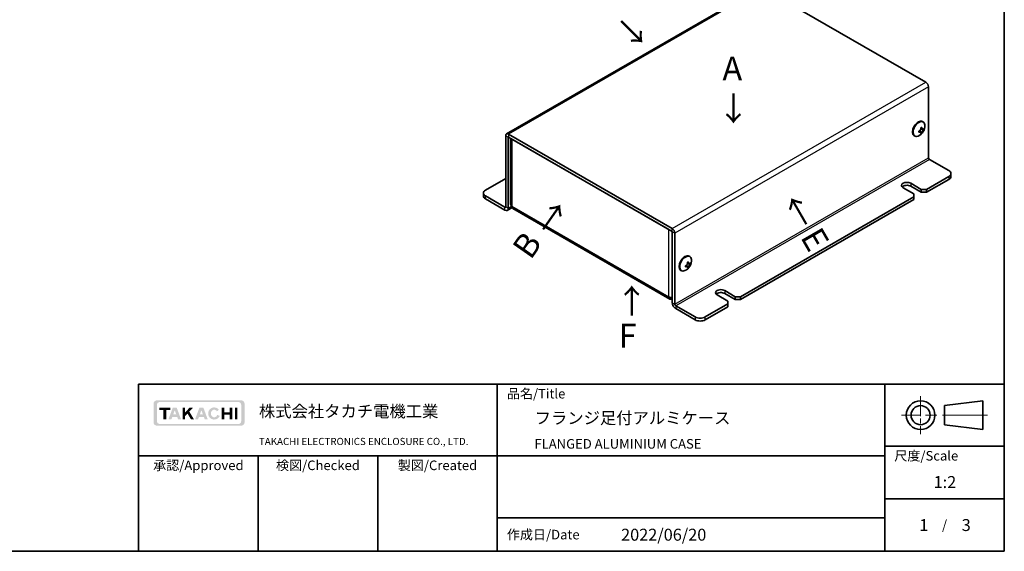
# Model space of a CAD drawing. Units: millimetres. Extents: x 29 to 2395, y 16 to 578.
# Drawn here: x 399 to 811, y 16 to 239 of the extents above; entities that cross this region are included whole.
import ezdxf
from ezdxf.enums import TextEntityAlignment as Align

# ---------------------------------------------------------------- set-up
doc = ezdxf.new("R2010")
doc.units = ezdxf.units.MM
doc.header["$LTSCALE"] = 2
doc.linetypes.add('CHAIN', pattern=[0.35429999999999995, 0.2362, -0.0295, 0.0591, -0.0295])
for name, color, linetype, lineweight in [('Border (ISO)', 7, 'Continuous', 35), ('Hatch (ISO)', 1, 'Continuous', 18), ('Symbol (ISO)', 7, 'Continuous', 18), ('Title (ISO)', 7, 'Continuous', 35), ('Visible (ISO)', 7, 'Continuous', 35), ('Visible Narrow (ISO)', 7, 'Continuous', 25)]:
    doc.layers.add(name, color=color, linetype=linetype, lineweight=lineweight)
doc.styles.add('Note Text (TK)', font='txt')
doc.styles.add('文字スタイル67', font='arial.ttf')
doc.styles.add('文字スタイル76', font='txt')
doc.styles.add('文字スタイル77', font='arialbd.ttf')

# ---------------------------------------------------------------- blocks, each defined once
blk = doc.blocks.new('図面枠 tk図枠')
at = {"layer": 'Border (ISO)'}
for p in [(405.4999999999999, 289), (14.50000000000001, 8.000000000000007)]:
    blk.add_line(p, (405.4999999999999, 8.000000000000007), dxfattribs=at)
blk = doc.blocks.new('表題欄 tk表題欄')
at = {"layer": 'Hatch (ISO)'}
h = blk.add_hatch(color=256, dxfattribs=at)
edge = h.paths.add_edge_path(flags=0)
edge.add_arc((95.57537688673352, 236.2990653650367), 0.5958259999999996, 269.9999999999897, 360)
edge.add_line((96.17120288673351, 236.2990653650368), (96.17120288673348, 239.7107813650365))
edge.add_arc((95.5753768867335, 239.7107813650366), 0.5958259999999996, 0, 90.0000000000068)
edge.add_line((95.57537688673342, 240.3066073650366), (79.13710888673356, 240.3066073650366))
edge.add_arc((79.13710888673353, 239.7107813650366), 0.5958259999999996, 89.99999999999744, 180)
edge.add_line((78.54128288673353, 239.7107813650365), (78.54128288673331, 236.2990653650368))
edge.add_arc((79.13710888673332, 236.2990653650365), 0.5958259999999996, 180, 270.0000000000231)
edge.add_line((79.13710888673356, 235.7032393650365), (95.57537688673342, 235.7032393650367))
edge = h.paths.add_edge_path()
edge.add_line((77.83935088673357, 239.9556413650366), (77.83935088673357, 236.0542053650368))
edge.add_arc((78.54128288673346, 236.0542053650367), 0.7019319999998935, 180, 270.0000000000087)
edge.add_line((78.54128288673357, 235.3522733650368), (96.17120288673352, 235.3522733650368))
edge.add_arc((96.17120288673351, 236.0542053650367), 0.7019319999998921, 270, 360)
edge.add_line((96.8731348867334, 236.0542053650368), (96.87313488673352, 239.9556413650366))
edge.add_arc((96.1712028867336, 239.9556413650367), 0.7019319999998921, 0, 90.00000000000873)
edge.add_line((96.17120288673348, 240.6575733650367), (78.54128288673357, 240.6575733650366))
edge.add_arc((78.54128288673357, 239.9556413650366), 0.7019319999999984, 90, 180)
for points in [[(79.07181288673355, 239.1476033650369), (79.07181288673355, 238.6578833650367), (79.92066088673353, 238.6578833650367), (79.92066088673353, 236.6581933650368), (80.50832488673353, 236.6581933650368), (80.50832488673353, 238.6578833650367), (81.35717288673355, 238.6578833650367), (81.35717288673355, 239.1476033650369)], [(85.68407849525303, 236.6581933650368), (84.9434673993943, 237.8918698287545), (84.41792288673358, 237.3246628822781), (84.41792288673358, 236.6581933650368), (83.89555488673355, 236.6581933650368), (83.89555488673355, 239.1476033650369), (84.41792288673358, 239.1476033650369), (84.41792288673358, 238.0993979968839), (85.38913556809511, 239.1476033650369), (86.10696490847272, 239.1476033650369), (85.31925422435492, 238.2974470774499), (86.30334488673353, 236.6581933650368)], [(92.09142939614459, 239.1476033650369), (92.09142939614459, 236.6581933650368), (92.60971639614465, 236.6581933650368), (92.60971639614465, 237.6580383650368), (93.76872039614462, 237.6580383650368), (93.76872039614462, 236.6581933650368), (94.28700739614459, 236.6581933650368), (94.28700739614459, 239.1476033650369), (93.76872039614462, 239.1476033650369), (93.76872039614462, 238.1477583650367), (92.60971639614465, 238.1477583650367), (92.60971639614465, 239.1476033650369)], [(94.84202339614467, 239.1476033650369), (94.84202339614467, 236.6581933650368), (95.36439139614473, 236.6581933650368), (95.36439139614473, 239.1476033650369)]]:
    blk.add_hatch(color=256, dxfattribs=at).paths.add_polyline_path(points)
h = blk.add_hatch(color=256, dxfattribs=at)
h.paths.add_polyline_path([(82.59020695886475, 237.7110913650368), (81.95242681460243, 237.7110913650368), (82.27131688673356, 238.5794973650367)], flags=0)
h.paths.add_polyline_path([(82.77903014574996, 237.1968853650368), (81.76360362771717, 237.1968853650368), (81.56578886050404, 236.6581933650368), (80.94907288673355, 236.6581933650368), (81.86321688673357, 239.1476033650369), (82.67941688673353, 239.1476033650369), (83.59356088673351, 236.6581933650368), (82.97684491296302, 236.6581933650368)])
h = blk.add_hatch(color=256, dxfattribs=at)
h.paths.add_polyline_path([(87.52707281460246, 237.7110913650368), (88.16485295886469, 237.7110913650368), (87.84596288673359, 238.5794973650367)], flags=0)
h.paths.add_polyline_path([(87.14043486050403, 236.6581933650368), (87.3382496277172, 237.1968853650368), (88.35367614574989, 237.1968853650368), (88.551490912963, 236.6581933650368), (89.16820688673343, 236.6581933650368), (88.25406288673352, 239.1476033650369), (87.43786288673356, 239.1476033650369), (86.52371888673358, 236.6581933650368)])
h = blk.add_hatch(color=256, dxfattribs=at)
edge = h.paths.add_edge_path()
edge.add_arc((90.52309888673334, 237.9028983650369), 1.273272000000011, 38.55054079078439, 336.5820184016556)
edge.add_line((91.69149139614446, 237.3968543650369), (91.17255542714857, 237.6216113977801))
edge.add_ellipse((90.52309888673352, 237.9028983650369), major_axis=(0, -0.7998759999999119), ratio=0.8673469387756529, start_angle=128.5505407907963, end_angle=426.582018401653, ccw=False)
edge.add_line((91.09381514418376, 238.3576891122095), (91.51887237036831, 238.6964075050431))
at = {"layer": 'Title (ISO)'}
for p, q in [((74.70882392282105, 244.052739026017), (255.7088239228211, 244.052739026017)), ((74.70882392282105, 209.052739026017), (74.70882392282105, 244.052739026017)), ((149.7088239228211, 244.052739026017), (149.7088239228211, 209.052739026017)), ((230.7088239228211, 244.052739026017), (230.7088239228211, 209.052739026017)), ((255.7088239228211, 244.052739026017), (255.7088239228211, 209.052739026017)), ((243.2088239228211, 239.552739026017), (251.2088239228211, 240.5527390260171)), ((243.2088239228211, 239.552739026017), (243.2088239228211, 235.552739026017)), ((251.2088239228211, 234.552739026017), (251.2088239228211, 240.5527390260171)), ((243.2088239228211, 235.552739026017), (251.2088239228211, 234.552739026017)), ((230.7088239228211, 231.052739026017), (255.7088239228211, 231.052739026017)), ((74.70882392282105, 229.052739026017), (230.7088239228211, 229.052739026017)), ((99.70882392282108, 229.052739026017), (99.70882392282108, 209.052739026017)), ((124.708823922821, 229.052739026017), (124.708823922821, 209.052739026017)), ((230.7088239228211, 220.052739026017), (255.7088239228211, 220.052739026017)), ((149.7088239228211, 216.052739026017), (230.7088239228211, 216.052739026017)), ((255.7088239228211, 209.052739026017), (74.70882392282105, 209.052739026017))]:
    blk.add_line(p, q, dxfattribs=at)
at = {"layer": 'Title (ISO)', "color": 4, "linetype": 'CHAIN', "lineweight": 18, "ltscale": 8.889559745788574}
blk.add_line((238.2088239228211, 241.552739026017), (238.2088239228211, 233.552739026017), dxfattribs=at)
at = {"layer": 'Title (ISO)', "color": 4, "linetype": 'CHAIN', "lineweight": 18, "ltscale": 20.00163269042969}
blk.add_line((252.2088239228211, 237.552739026017), (234.2088239228211, 237.552739026017), dxfattribs=at)
at = {"layer": 'Title (ISO)'}
for radius in [3, 2]:
    blk.add_circle((238.2088239228211, 237.552739026017), radius, dxfattribs=at)
at = {"layer": 'Title (ISO)', "color": 1, "char_height": 2.000000029802322, "line_spacing_factor": 1.5, "style": 'Note Text (TK)'}
for s, insert, width, attachment_point in [('\\fＭＳ Ｐゴシック|b0|i0;品名/Title', (151.708823922821, 242.052739026017), 13.06432723999025, 4), ('\\fＭＳ Ｐゴシック|b0|i0;尺度/Scale', (232.7088239228211, 229.052739026017), 14.33918118476867, 4), ('\\fＭＳ Ｐゴシック|b0|i0;承認/Approved', (87.20882392282108, 227.052739026017), 19.32163715362549, 5), ('\\fＭＳ Ｐゴシック|b0|i0;検図/Checked', (112.208823922821, 227.052739026017), 18.32748532295227, 5), ('\\fＭＳ Ｐゴシック|b0|i0;製図/Created', (137.2088239228211, 227.052739026017), 17.47368454933166, 5), ('\\fＭＳ Ｐゴシック|b0|i0;作成日/Date', (151.708823922821, 212.552739026017), 16.39766097068788, 4)]:
    blk.add_mtext(s, dxfattribs=dict(at, insert=insert, width=width, attachment_point=attachment_point))
at = {"layer": 'Title (ISO)', "color": 7, "line_spacing_factor": 1.5, "style": 'Note Text (TK)'}
for s, insert, char_height, attachment_point in [('株式会社タカチ電機工業', (99.87313488673345, 238.052739026017), 2.5, 4), ('\\fＭＳ Ｐゴシック|b0|i0;/', (243.2088239228211, 214.552739026017), 2.000000029802322, 5)]:
    blk.add_mtext(s, dxfattribs=dict(at, insert=insert, char_height=char_height, attachment_point=attachment_point))
at = {"layer": 'Title (ISO)', "color": 7, "insert": (99.87313488673342, 232.052739026017), "char_height": 1.49859994649887, "width": 48.16879749298095, "attachment_point": 4, "line_spacing_factor": 1.5, "style": 'Note Text (TK)'}
blk.add_mtext('\\fArial|b0|i0;TAKACHI ELECTRONICS ENCLOSURE CO., LTD.', dxfattribs=at)
at = {"layer": 'Title (ISO)', "color": 7}
for tag, p, height, style in [('<品名>_001', (157.524164831912, 235.7175117532897), 2.5, 'Note Text (TK)'), ('<Title>_001', (157.4796288307291, 230.5527390111159), 2.000000029802322, '文字スタイル67'), ('<尺度>_001', (240.9218921046393, 222.302739026017), 2.5, 'Note Text (TK)'), ('<総ページ数>_001', (246.7997330137301, 213.302739026017), 2.5, 'Note Text (TK)'), ('作成日_001', (175.5895057410029, 211.2814322078352), 2.5, 'Note Text (TK)'), ('<ページ_No.>_001', (237.9488807410029, 213.302739026017), 2.5, 'Note Text (TK)')]:
    blk.add_attdef(tag, p, '', height=height, dxfattribs=dict(at, style=style))

msp = doc.modelspace()

# ---------------------------------------------------------------- linework, layer by layer
at = {"layer": 'Visible (ISO)'}
for p, q in [((708.9234475531815, 251.961465330575), (602.8574303751993, 190.7242217609956)), ((709.7234475531815, 251.8822192140043), (778.1713839720394, 212.3637846971023)), ((779.3027548219378, 210.4041929028758), (779.3027548219376, 180.6837173571066)), ((777.0273788230098, 195.7790821311364), (776.7851141348184, 195.9189537140789)), ((602.5260595253008, 189.9917783796826), (602.5260595253008, 160.2713028339133)), ((672.1053667940572, 151.1265411275229), (603.6574303751994, 190.6449756444248)), ((672.1053667940572, 149.9017962561313), (603.6574303751994, 189.4202307730332)), ((773.5773788230098, 189.8035068450238), (773.3351141348184, 189.9433784279662)), ((776.4122611819723, 191.1765434783147), (775.7446516236076, 192.1834260309083)), ((776.0498556843676, 192.7122147555047), (777.2557353977345, 192.6374836748891)), ((603.5867196970808, 159.6589303982175), (603.5867196970808, 189.3794059439868)), ((604.485857499945, 188.9419381495574), (604.485857499945, 161.2799662444873)), ((605.0716439375719, 188.6037341921066), (670.6911532316838, 150.7182928370603)), ((787.7880361961763, 175.3764895810764), (779.656308212531, 180.0713449214108)), ((778.4188713454546, 167.5177099896471), (787.7880361961763, 172.9269998382933)), ((788.6667158526164, 174.1517447096849), (788.6667158526164, 172.9269998382934)), ((602.5260595253008, 172.1105032573654), (594.0407781510623, 167.2115237717991)), ((771.8781336194788, 170.0692618050462), (776.2975510018947, 167.5177099896471)), ((776.2975510018947, 166.2929651182555), (771.8781336194788, 168.8445169336546)), ((778.4188713454546, 166.2929651182555), (787.7880361961763, 171.7022549669017)), ((593.162098494622, 165.9867789004074), (593.162098494622, 164.7620340290158)), ((594.0407781510623, 164.7620340290159), (602.1725061347076, 160.0671786886814)), ((773.1155704865555, 165.6805926825597), (768.6961531041395, 168.2321444979588)), ((773.1155704865555, 165.6805926825597), (773.1155704865555, 164.4558478111681)), ((778.4188713454546, 167.5177099896471), (776.2975510018947, 167.5177099896471)), ((776.2975510018947, 167.5177099896471), (776.2975510018947, 166.2929651182555)), ((776.2975510018947, 166.2929651182555), (778.4188713454546, 166.2929651182555)), ((778.4188713454546, 166.2929651182555), (778.4188713454546, 167.5177099896471)), ((594.0407781510623, 163.5372891576243), (602.1725061347076, 158.8424338172898)), ((700.6371254149343, 122.6103980386222), (773.1155704865555, 164.4558478111681)), ((700.6371254149343, 121.3856531672306), (773.1155704865555, 163.2311029397766)), ((773.1155704865555, 164.4558478111681), (773.1155704865555, 163.2311029397765)), ((603.1725061347076, 158.7433761715764), (605.168778549401, 159.8959245875755)), ((671.105366794057, 121.6336065684126), (605.485857499945, 159.5190479234589)), ((672.1760774721758, 120.0588462232229), (672.1760774721758, 149.7793217689921)), ((673.2367376439555, 119.4464737875271), (673.2367376439555, 149.1669493332963)), ((678.4691198806241, 136.3739506714916), (679.6749995939911, 136.2992195908759)), ((679.4466430192663, 139.4408180471233), (679.204378331075, 139.5806896300657)), ((675.9966430192663, 133.4652427610107), (675.754378331075, 133.6051143439531)), ((678.8315253782289, 134.8382793943016), (678.1639158198641, 135.8451619468951)), ((694.0963876889587, 125.1619498540212), (698.5158050713746, 122.6103980386222)), ((698.5158050713746, 121.3856531672306), (694.0963876889587, 123.9372049826296)), ((672.105366794057, 121.732664214126), (672.105366794057, 122.2398243510618)), ((685.9646597053134, 114.139246011497), (695.3338245560352, 119.5485358601432)), ((695.3338245560351, 120.7732807315348), (690.9144071736193, 123.3248325469338)), ((695.3338245560351, 120.7732807315348), (695.3338245560352, 119.5485358601432)), ((695.3338245560352, 119.5485358601432), (695.3338245560352, 118.3237909887516)), ((700.6371254149343, 122.6103980386222), (698.5158050713746, 122.6103980386222)), ((698.5158050713746, 122.6103980386222), (698.5158050713746, 121.3856531672306)), ((698.5158050713746, 121.3856531672306), (700.6371254149343, 121.3856531672306)), ((700.6371254149343, 121.3856531672306), (700.6371254149343, 122.6103980386222)), ((681.7220190181941, 114.139246011497), (673.5902910345488, 118.8341013518314)), ((673.5902910345488, 117.6093564804398), (681.7220190181941, 112.9145011401054)), ((685.9646597053134, 112.9145011401054), (695.3338245560352, 118.3237909887516))]:
    msp.add_line(p, q, dxfattribs=at)
for centre, start, end in [((773.1509258256146, 194.033436455275), 294.1049784321411, 5.895021567858387), ((675.5701900218713, 137.6951723712619), 294.1049784321413, 5.895021567858789)]:
    msp.add_arc(centre, 4.6, start, end, dxfattribs=at)
for centre, major_axis, ratio, start_param, end_param in [((778.1713839720394, 211.0573901676179), (0.7999999999998897, -1.385640646055101), 0.577350269189626, 0.7853981633976331, 2.356194490192642), ((775.0601141348184, 192.9311660710226), (-1.725000000000004, -2.987787643056311), 0.577350269189625, 3.141592653589796, 6.283185307179588), ((775.3023788230097, 192.7912944880801), (-1.725000000000005, -2.98778764305631), 0.577350269189625, 2.468241036343002, 6.956536924426331), ((773.8658183588411, 192.5966829559307), (3.857560013531313, 1.91942518421215), 0.087141428164229, 5.271935564029719, 5.389207267426812), ((773.3294702878643, 194.1365191486171), (2.296532372404094, -3.977710750230593), 0.5773502691896267, 1.094844896136059, 1.105519291545862), ((603.6574303751994, 189.3385811149404), (-0.8000000000000305, 1.385640646055153), 0.577350269189626, 5.497787143782137, 7.068583470577022), ((603.6574303751994, 189.3385811149404), (-0.0500000000000345, 0.0866025403785036), 0.577350269189626, 5.497787143783142, 7.06858347057644), ((773.1509258256146, 194.2396018419592), (4.5930647448082, -1.32e-14), 0.5773502691896255, 5.177666015633723, 5.188340411043538), ((774.7526371216362, 194.1326981101972), (-0.2665090365743297, 4.300457560447234), 0.0871414281642297, 4.035570693331891, 4.152842396730552), ((773.1509258256146, 193.8272710685907), (-4.5930647448082, 2.869e-13), 0.5773502691896258, 2.036073362044019, 2.046747757453831), ((772.9723813633652, 193.9303537619328), (-2.296532372404333, 3.977710750230455), 0.577350269189627, 4.236437549725769, 4.247111945135573), ((773.8658183588411, 194.6447031616194), (2.800111126948158, -3.274803806722575), 0.8118331344335267, 6.074746791022156, 6.192018494419307), ((772.9723813633652, 193.9303537619328), (-2.296532372404331, 3.977710750230457), 0.577350269189627, 3.606869688838413, 3.617544084248273), ((775.0601141348184, 192.9311660710226), (-1.125000000000003, -1.948557158514986), 0.5773502691896254, 1.755131138683054, 1.75514259466815), ((773.3294702878643, 194.1365191486171), (2.296532372404096, -3.977710750230592), 0.5773502691896267, 0.4652770352490512, 0.4759514306588324), ((773.1509258256146, 194.2396018419592), (4.5930647448082, -1.29e-14), 0.5773502691896258, 5.807233876520769, 5.817908271930555), ((773.1509258256146, 193.8272710685907), (-4.5930647448082, 2.871e-13), 0.5773502691896258, 2.665641222931348, 2.676315618341151), ((772.978999596046, 193.1086880073529), (4.236118852505811, -0.7875654659953027), 0.811833134433527, 0.0911668127602798, 0.2084385161574431), ((779.656308212531, 180.4795932118747), (-0.249999999999978, 0.4330127018922401), 0.5773502691896262, 0.7853981633978356, 2.356194490192516), ((785.6667158526164, 174.1517447096849), (3, 1.8e-14), 0.5773502691896253, 5.497787143782126, 7.068583470577047), ((785.6667158526164, 172.9269998382933), (3, 1.53e-14), 0.5773502691896223, 5.497787143782108, 6.283185307179577), ((770.2871433618093, 169.1507031515025), (-2.25, -7.6e-15), 0.5773502691896235, 3.926990816987222, 7.068583470577015), ((770.2871433618093, 167.9259582801109), (-2.25, -1.422e-13), 0.5773502691896235, 3.926990816986965, 5.792302628889951), ((596.162098494622, 165.9867789004074), (-3, 1.28e-14), 0.5773502691896267, 5.497787143782122, 7.068583470577026), ((596.162098494622, 164.7620340290158), (-3.000000000000001, 1.09e-14), 0.5773502691896276, 0, 0.7853981633974361), ((602.1725061347076, 160.4754269791452), (0.2499999999999813, -0.4330127018921872), 0.5773502691896257, 5.497787143782137, 7.068583470577049), ((602.1725061347076, 160.4754269791452), (0.9999999999999829, -1.732050807568848), 0.5773502691896257, 5.497787143782137, 7.068583470577023), ((606.485857499945, 161.2510987310278), (-0.9999999999999898, -1.73205080756888), 0.5773502691896226, 5.497787143782126, 6.28318530717957), ((672.1053667940572, 149.8201465980385), (-0.8000000000001101, 1.385640646055101), 0.5773502691896258, 3.926990816987007, 5.497787143781839), ((672.1053667940572, 149.8201465980385), (-0.0500000000000352, 0.0866025403784929), 0.5773502691896257, 3.926990816986258, 5.497787143781965), ((677.4793783310749, 136.5929019870094), (-1.725000000000004, -2.987787643056311), 0.577350269189625, 3.141592653589796, 6.283185307179588), ((677.7216430192663, 136.453030404067), (-1.725000000000005, -2.98778764305631), 0.577350269189625, 2.468241036343002, 6.956536924426331), ((676.2850825550977, 136.2584188719176), (3.857560013531313, 1.91942518421215), 0.087141428164229, 5.271935564029623, 5.389207267426811), ((675.3916455596217, 137.5920896779197), (-2.296532372404333, 3.977710750230455), 0.577350269189627, 4.236437549725765, 4.24711194513557), ((677.4793783310749, 136.5929019870094), (-1.125000000000003, -1.948557158514986), 0.5773502691896258, 1.755131138683045, 1.755142594668143), ((675.7487344841209, 137.798255064604), (2.296532372404094, -3.977710750230593), 0.5773502691896267, 1.09484489613606, 1.105519291545862), ((675.5701900218713, 137.9013377579461), (4.5930647448082, -1.29e-14), 0.5773502691896258, 5.807233876520757, 5.817908271930549), ((675.5701900218713, 137.4890069845776), (-4.5930647448082, 2.871e-13), 0.5773502691896258, 2.665641222931348, 2.676315618341158), ((675.3982637923026, 136.7704239233398), (4.236118852505811, -0.7875654659953027), 0.811833134433527, 0.0911668127602896, 0.2084385161574485), ((675.5701900218713, 137.9013377579461), (4.5930647448082, -1.32e-14), 0.5773502691896255, 5.177666015633723, 5.188340411043535), ((677.1719013178928, 137.7944340261841), (-0.2665090365743297, 4.300457560447234), 0.0871414281642297, 4.035570693331891, 4.152842396730557), ((675.5701900218713, 137.4890069845776), (-4.5930647448082, 2.869e-13), 0.5773502691896258, 2.036073362044019, 2.046747757453836), ((676.2850825550977, 138.3064390776062), (2.800111126948158, -3.274803806722575), 0.8118331344335267, 6.074746791022156, 6.19201849441931), ((675.3916455596217, 137.5920896779197), (-2.296532372404331, 3.977710750230457), 0.577350269189627, 3.606869688838417, 3.617544084248268), ((675.7487344841209, 137.798255064604), (2.296532372404096, -3.977710750230592), 0.5773502691896267, 0.4652770352490468, 0.475951430658828), ((692.505397431289, 124.2433912004776), (-2.25, -7.6e-15), 0.5773502691896235, 3.926990816987212, 7.068583470577006), ((692.505397431289, 123.018646329086), (-2.25, -1.422e-13), 0.5773502691896235, 3.926990816986965, 5.792302628889927), ((672.105366794057, 123.3656573759815), (-0.9999999999999902, -1.73205080756888), 0.5773502691896225, 5.497787143782112, 7.068583470577031), ((673.5902910345488, 119.2423496422952), (1.000000000000069, -1.732050807568757), 0.5773502691896255, 3.926990816986959, 5.497787143781863), ((673.5902910345488, 119.2423496422952), (-0.2499999999999425, 0.4330127018921787), 0.5773502691896262, 0.7853981633975913, 2.356194490192518), ((683.8433393617537, 115.3639908828885), (-3.000000000000001, 1.717e-13), 0.5773502691896237, 0.7853981633976606, 2.356194490192571), ((683.8433393617537, 114.1392460114969), (3.000000000000001, 1.897e-13), 0.5773502691896232, 3.926990816987016, 5.497787143781924)]:
    msp.add_ellipse(centre, major_axis=major_axis, ratio=ratio, start_param=start_param, end_param=end_param, dxfattribs=at)
for points, knots in [([(776.0659058526664, 193.2863679232991), (776.0833148483856, 193.213442040787), (776.0930339753124, 193.136979898714), (776.0966595106972, 192.9769344535674), (776.0894180466873, 192.8940538331308), (776.0511603337391, 192.6971021091179), (776.0091914637253, 192.5650818655175), (775.8387999813971, 192.2702252538192), (775.7340690505273, 192.1685571853593), (775.6072870006726, 192.0586066651126), (775.5384071707521, 192.0108303916199), (775.3986559972909, 191.9341237839107), (775.3273319712008, 191.9039327863336), (775.2553961661996, 191.8825239663119)], [0, 0, 0, 0, 0.0242536704134961, 0.0242536704134961, 0.0501416385628677, 0.0501416385628677, 0.0857030990827723, 0.0857030990827723, 0.1271654750261919, 0.1271654750261919, 0.1688502022619603, 0.1688502022619603, 0.2083480316027309, 0.2083480316027309, 0.2083480316027309, 0.2083480316027309]), ([(775.2553961661996, 191.4701931929434), (775.3274711088903, 191.4916434217428), (775.3989111321426, 191.5073689958648), (775.5389401082497, 191.5277364024826), (775.6080189523335, 191.5318270832394), (775.7376167914131, 191.5257051759699), (775.8405980751212, 191.5135820645236), (776.0086969489791, 191.4169151775309), (776.0507436384542, 191.3564936557937), (776.0893088029377, 191.2540620569808), (776.0966499357384, 191.2066678463802), (776.0930983868734, 191.1067505347535), (776.0833770902705, 191.0552577721495), (776.0659058526664, 191.0022452072809)], [0, 0, 0, 0, 0.0243261605673207, 0.0243261605673207, 0.0500119001024943, 0.0500119001024943, 0.0765891108727329, 0.0765891108727329, 0.0996631907374631, 0.0996631907374631, 0.1164611812369065, 0.1164611812369065, 0.1321878003116967, 0.1321878003116967, 0.1321878003116967, 0.1321878003116967]), ([(775.5291557041822, 192.0083603972908), (775.6008279126489, 191.9156232601586), (775.6714054675605, 191.8214882724682), (775.7867102363336, 191.6698747659941), (775.8316685741156, 191.6111996741733), (775.921288608028, 191.4992097287944), (775.969371135916, 191.442529072836), (776.0082541431967, 191.4013604220536)], [0.0831271301825045, 0.0831271301825045, 0.0831271301825045, 0.0831271301825045, 0.121442634529364, 0.121442634529364, 0.1458344612679258, 0.1458344612679258, 0.1706864256960286, 0.1706864256960286, 0.1706864256960286, 0.1706864256960286]), ([(776.8596940088223, 192.874920593564), (776.8434458643782, 192.8787830714749), (776.8245054181925, 192.8828912258637), (776.7715786843283, 192.8936069579061), (776.7359830043799, 192.9000277548266), (776.5908574675043, 192.9237076354386), (776.471841686357, 192.9383187140107), (776.2678844745391, 192.9638262502254), (776.1809244073445, 192.9746196257619), (776.0943212489256, 192.9863219763594)], [0, 0, 0, 0, 0.0073899291486808, 0.0073899291486808, 0.020284210740295, 0.020284210740295, 0.0590848031521818, 0.0590848031521818, 0.0875863197845241, 0.0875863197845241, 0.0875863197845241, 0.0875863197845241]), ([(777.2335044636324, 193.024585324321), (777.1963515775179, 192.9829728367566), (777.1565260087324, 192.9489946488377), (777.0722930603806, 192.8964133905759), (777.02724236866, 192.8784500495842), (776.9351743794435, 192.8629040879324), (776.8579186331897, 192.8601745534045), (776.689925396075, 192.9567804509949), (776.6284909790534, 193.0283954824502), (776.5460262946001, 193.156172480935), (776.5149397626191, 193.2172761041442), (776.462321595829, 193.3496230162249), (776.4404660147698, 193.4193466976472), (776.4229947771656, 193.4925333099834)], [0, 0, 0, 0, 0.0243261605673213, 0.0243261605673213, 0.0500119001024964, 0.0500119001024964, 0.0765891108727216, 0.0765891108727216, 0.0996631907374351, 0.0996631907374351, 0.1164611812368659, 0.1164611812368659, 0.1321878003116442, 0.1321878003116442, 0.1321878003116442, 0.1321878003116442]), ([(776.4229947771656, 191.2084105939652), (776.4404558054537, 191.2613921809465), (776.4625570704013, 191.320138957931), (776.5149328669145, 191.4476419689583), (776.5459296555023, 191.5175580311775), (776.616030302257, 191.6643416151674), (776.6780198665964, 191.789338558618), (776.8457852833659, 192.0801798484909), (776.919135200863, 192.1934667975128), (777.0271261498272, 192.3510374165028), (777.0718413065999, 192.4127493595171), (777.1565964623139, 192.522440997005), (777.1963298545386, 192.5706177329175), (777.2335044636324, 192.6122545509525)], [0, 0, 0, 0, 0.0243261605673211, 0.0243261605673211, 0.0500119001024953, 0.0500119001024953, 0.076589110872701, 0.076589110872701, 0.0996631907373907, 0.0996631907373907, 0.1164611812368048, 0.1164611812368048, 0.1321878003115677, 0.1321878003115677, 0.1321878003115677, 0.1321878003115677]), ([(678.4851700489229, 136.948103839286), (678.5025790446422, 136.8751779567739), (678.512298171569, 136.7987158147008), (678.5159237069538, 136.6386703695543), (678.5086822429438, 136.5557897491176), (678.4704245299957, 136.3588380251048), (678.4284556599819, 136.2268177815044), (678.2580641776536, 135.9319611698061), (678.1533332467837, 135.8302931013462), (678.0265511969291, 135.7203425810995), (677.9576713670086, 135.6725663076068), (677.8179201935475, 135.5958596998976), (677.7465961674574, 135.5656687023205), (677.6746603624562, 135.5442598822987)], [0, 0, 0, 0, 0.0242536704134961, 0.0242536704134961, 0.0501416385628677, 0.0501416385628677, 0.0857030990827723, 0.0857030990827723, 0.1271654750261919, 0.1271654750261919, 0.1688502022619603, 0.1688502022619603, 0.2083480316027309, 0.2083480316027309, 0.2083480316027309, 0.2083480316027309]), ([(679.2789582050788, 136.5366565095509), (679.2627100606348, 136.5405189874618), (679.243769614449, 136.5446271418506), (679.190842880585, 136.555342873893), (679.1552472006364, 136.5617636708134), (679.0101216637609, 136.5854435514255), (678.8911058826136, 136.6000546299976), (678.6871486707956, 136.6255621662123), (678.6000366878409, 136.6359811678468), (678.5133170384303, 136.6474704989298)], [0, 0, 0, 0, 0.0073899291486808, 0.0073899291486808, 0.020284210740295, 0.020284210740295, 0.0590848031521818, 0.0590848031521818, 0.0875863197845241, 0.0875863197845241, 0.0875863197845241, 0.0875863197845241]), ([(679.652768659889, 136.6863212403079), (679.6156157737745, 136.6447087527435), (679.575790204989, 136.6107305648246), (679.4915572566371, 136.5581493065628), (679.4465065649165, 136.540185965571), (679.3544385757001, 136.5246400039193), (679.2771828294462, 136.5219104693915), (679.1091895923316, 136.6185163669819), (679.0477551753099, 136.6901313984371), (678.9652904908565, 136.8179083969218), (678.9342039588757, 136.8790120201311), (678.8815857920856, 137.0113589322118), (678.8597302110263, 137.081082613634), (678.8422589734222, 137.1542692259703)], [0, 0, 0, 0, 0.0243261605673213, 0.0243261605673213, 0.0500119001024964, 0.0500119001024964, 0.0765891108727216, 0.0765891108727216, 0.0996631907374351, 0.0996631907374351, 0.1164611812368659, 0.1164611812368659, 0.1321878003116442, 0.1321878003116442, 0.1321878003116442, 0.1321878003116442]), ([(678.8422589734222, 134.8701465099521), (678.8597200017103, 134.9231280969334), (678.8818212666578, 134.9818748739179), (678.934197063171, 135.1093778849451), (678.9651938517588, 135.1792939471644), (679.0352944985134, 135.3260775311543), (679.0972840628529, 135.4510744746049), (679.2650494796223, 135.7419157644778), (679.3383993971196, 135.8552027134998), (679.4463903460837, 136.0127733324897), (679.4911055028564, 136.074485275504), (679.5758606585705, 136.1841769129919), (679.6155940507952, 136.2323536489043), (679.652768659889, 136.2739904669393)], [0, 0, 0, 0, 0.0243261605673211, 0.0243261605673211, 0.0500119001024953, 0.0500119001024953, 0.076589110872701, 0.076589110872701, 0.0996631907373907, 0.0996631907373907, 0.1164611812368048, 0.1164611812368048, 0.1321878003115677, 0.1321878003115677, 0.1321878003115677, 0.1321878003115677]), ([(677.6746603624562, 135.1319291089303), (677.7467353051469, 135.1533793377297), (677.8181753283993, 135.1691049118517), (677.9582043045064, 135.1894723184695), (678.02728314859, 135.1935629992262), (678.1568809876696, 135.1874410919568), (678.2598622713778, 135.1753179805105), (678.4279611452358, 135.0786510935178), (678.4700078347107, 135.0182295717806), (678.5085729991943, 134.9157979729676), (678.515914131995, 134.8684037623671), (678.51236258313, 134.7684864507403), (678.5026412865271, 134.7169936881364), (678.4851700489229, 134.6639811232678)], [0, 0, 0, 0, 0.0243261605673207, 0.0243261605673207, 0.0500119001024943, 0.0500119001024943, 0.0765891108727329, 0.0765891108727329, 0.0996631907374631, 0.0996631907374631, 0.1164611812369065, 0.1164611812369065, 0.1321878003116967, 0.1321878003116967, 0.1321878003116967, 0.1321878003116967]), ([(677.9484347610467, 135.6700905788138), (678.0201323227275, 135.5773377177293), (678.090669663817, 135.4832241884551), (678.2059744325902, 135.331610681981), (678.2509327703722, 135.2729355901602), (678.3405528042846, 135.1609456447813), (678.3886353321726, 135.1042649888229), (678.4275183394533, 135.0630963380405)], [0.0831271301825045, 0.0831271301825045, 0.0831271301825045, 0.0831271301825045, 0.121442634529364, 0.121442634529364, 0.1458344612679258, 0.1458344612679258, 0.1706864256960286, 0.1706864256960286, 0.1706864256960286, 0.1706864256960286]), ([(672.1748499193444, 122.2457221858602), (671.9183983234723, 122.23450690846), (671.6603493841988, 122.2508684769943), (671.418794000155, 122.2971150607371), (671.146426803799, 122.3492606686892), (670.8962068740234, 122.4361023417512), (670.6911532316838, 122.5491607950538)], [0.7500354544955518, 0.7500354544955518, 0.7500354544955518, 0.7500354544955518, 1.135811863779029, 1.135811863779029, 1.135811863779029, 1.570796326794893, 1.570796326794893, 1.570796326794893, 1.570796326794893])]:
    msp.add_open_spline(points, degree=3, knots=knots, dxfattribs=at)
for points in [[(605.0716439375719, 160.4346021501001), (604.7014036927254, 160.6579829596135), (604.4969231189402, 160.9693556254069), (604.49193800955, 161.2805823573055)], [(672.105366794057, 121.732664214126), (672.1289462163041, 121.7196499651956), (672.1524997370761, 121.7073632919714), (672.1760048371877, 121.6958006055802)]]:
    msp.add_open_spline(points, degree=3, dxfattribs=at)
at = {"layer": 'Visible Narrow (ISO)'}
for p, q in [((709.7234475531815, 251.8822192140043), (603.6574303751994, 190.6449756444248)), ((672.1053667940572, 151.1265411275229), (778.1713839720394, 212.3637846971023)), ((779.3027548219378, 210.4041929028758), (673.2367376439555, 149.1669493332963)), ((603.5867196970808, 189.3794059439868), (602.5260595253008, 189.9917783796826)), ((603.6574303751993, 189.4202307730332), (603.5867196970808, 189.3794059439868)), ((603.6574303751994, 190.6449756444248), (603.6574303751994, 189.4202307730332)), ((605.0716439375719, 188.6037341921066), (605.0716439375719, 160.4346021501001)), ((673.2367376439555, 119.4464737875271), (779.3027548219376, 180.6837173571066)), ((779.656308212531, 180.0713449214108), (673.5902910345488, 118.8341013518314)), ((787.7880361961763, 172.9269998382933), (787.7880361961763, 171.7022549669017)), ((771.8781336194788, 170.0692618050462), (771.8781336194788, 168.8445169336546)), ((594.0407781510623, 163.5372891576243), (594.0407781510623, 164.7620340290159)), ((602.1725061347076, 160.0671786886814), (602.5260595253008, 160.2713028339133)), ((602.1725061347076, 158.8424338172898), (602.1725061347076, 160.0671786886814)), ((602.5260595253008, 160.2713028339133), (603.5867196970808, 159.6589303982175)), ((603.5867196970808, 159.6589303982175), (605.0041821622315, 160.4773027340385)), ((605.0716439375719, 160.4346021501001), (670.6911532316838, 122.5491607950538)), ((670.6911532316838, 122.5491607950538), (670.6911532316838, 150.7182928370603)), ((672.1053667940572, 149.9017962561313), (672.1053667940572, 151.1265411275229)), ((673.2367376439555, 149.1669493332963), (672.1760774721758, 149.7793217689921)), ((694.0963876889587, 125.1619498540212), (694.0963876889587, 123.9372049826296)), ((672.1760774721758, 120.0588462232229), (673.2367376439555, 119.4464737875271)), ((673.5902910345488, 118.8341013518314), (673.5902910345488, 117.6093564804398)), ((681.7220190181941, 114.139246011497), (681.7220190181941, 112.9145011401054)), ((685.9646597053134, 112.9145011401054), (685.9646597053134, 114.139246011497))]:
    msp.add_line(p, q, dxfattribs=at)
for points in [[(775.2123191248654, 191.5647532028184), (775.222761156587, 191.530971728882), (775.2367739638271, 191.4992518431526), (775.2553961661996, 191.4701931929434)], [(776.4229947771656, 193.4925333099834), (776.386762781022, 193.4942126455617), (776.3523831534247, 193.4903925357505), (776.3194663737789, 193.4829079466297)], [(678.8422589734222, 137.1542692259703), (678.8060269772786, 137.1559485615486), (678.7716473496812, 137.1521284517374), (678.7387305700355, 137.1446438626165)], [(677.631583321122, 135.2264891188053), (677.6420253528435, 135.1927076448689), (677.6560381600837, 135.1609877591394), (677.6746603624562, 135.1319291089303)]]:
    msp.add_open_spline(points, degree=3, dxfattribs=at)
for points, knots in [([(775.7895089460827, 192.2319995491345), (775.8496994070971, 192.1307878506366), (775.9098898681116, 192.0231567787102), (775.9700803291258, 191.9155072275708), (776.0455660704658, 191.7805023441437), (776.1210518118058, 191.6454683965431), (776.1965375531457, 191.5233616335971), (776.2720232944856, 191.4012548706512), (776.3475090358257, 191.2920752923599), (776.4229947771656, 191.2084105939652)], [-0.0550252911621641, -0.0550252911621641, -0.0550252911621641, -0.0550252911621641, -0.0294886412745541, -0.0294886412745541, -0.0294886412745541, 0.0025372464760738, 0.0025372464760738, 0.0025372464760738, 0.0345631342267018, 0.0345631342267018, 0.0345631342267018, 0.0345631342267018]), ([(777.2335044636324, 192.6122545509525), (777.1112967120607, 192.638360116362), (776.9784977191047, 192.6469328990285), (776.8474992446295, 192.6506746342143), (776.764992483296, 192.6530312910623), (776.6826284185701, 192.6531444313318), (776.6003584057273, 192.6524383660574), (776.5311644439248, 192.6518445232715), (776.463025891065, 192.6509239174199), (776.3947182816994, 192.6500810422384), (776.2758881368228, 192.648614749085), (776.1554605715946, 192.6466487383378), (776.0299004045532, 192.6486232999707)], [0, 0, 0, 0, 0.0390913194484932, 0.0390913194484932, 0.0390913194484932, 0.063712202835567, 0.063712202835567, 0.063712202835567, 0.0844198264976694, 0.0844198264976694, 0.0844198264976694, 0.120443483930195, 0.120443483930195, 0.120443483930195, 0.120443483930195]), ([(678.2087731423392, 135.8937354651214), (678.2689636033537, 135.7925237666234), (678.3291540643681, 135.684892694697), (678.3893445253823, 135.5772431435577), (678.4648302667224, 135.4422382601307), (678.5403160080623, 135.30720431253), (678.6158017494023, 135.185097549584), (678.6912874907422, 135.062990786638), (678.7667732320823, 134.9538112083468), (678.8422589734222, 134.8701465099521)], [-0.0550252911621641, -0.0550252911621641, -0.0550252911621641, -0.0550252911621641, -0.0294886412745541, -0.0294886412745541, -0.0294886412745541, 0.0025372464760738, 0.0025372464760738, 0.0025372464760738, 0.0345631342267018, 0.0345631342267018, 0.0345631342267018, 0.0345631342267018]), ([(679.652768659889, 136.2739904669393), (679.5305609083173, 136.3000960323488), (679.3977619153613, 136.3086688150153), (679.266763440886, 136.3124105502012), (679.1842566795527, 136.3147672070492), (679.1018926148267, 136.3148803473187), (679.0196226019839, 136.3141742820443), (678.9504286401814, 136.3135804392584), (678.8822900873214, 136.3126598334068), (678.8139824779558, 136.3118169582252), (678.6951523330792, 136.3103506650719), (678.5747247678512, 136.3083846543246), (678.4491646008099, 136.3103592159575)], [0, 0, 0, 0, 0.0390913194484932, 0.0390913194484932, 0.0390913194484932, 0.063712202835567, 0.063712202835567, 0.063712202835567, 0.0844198264976694, 0.0844198264976694, 0.0844198264976694, 0.120443483930195, 0.120443483930195, 0.120443483930195, 0.120443483930195])]:
    msp.add_open_spline(points, degree=3, knots=knots, dxfattribs=at)

# ---------------------------------------------------------------- block references
at = {"xscale": 2, "yscale": 2, "zscale": 2}
msp.add_blockref('図面枠 tk図枠', (0, 0), dxfattribs=at)
msp.add_blockref('表題欄 tk表題欄', (299.5823521543578, -402.1054780520341), dxfattribs=at).add_auto_attribs({'<品名>_001': 'フランジ足付アルミケース', '<尺度>_001': '1:2', '作成日_001': '2022/06/20', '<Title>_001': 'FLANGED ALUMINIUM CASE', '<ページ_No.>_001': '1', '<総ページ数>_001': '3'})

# ---------------------------------------------------------------- texts
at = {"layer": 'Symbol (ISO)', "color": 7}
for s, rotation, style, p in [('↓', 45, '文字スタイル76', (650.5508438110905, 228.582317385113)), ('↓', 145, '文字スタイル76', (627.4342315790979, 152.1379252158923)), ('↓', 210, '文字スタイル76', (730.9078237477751, 161.9372070696848)), ('B', 55, '文字スタイル77', (608.8241491919568, 140.5351335992269)), ('E', 300, '文字スタイル77', (729.8404743059757, 150.0961842183602)), ('↓', 180, '文字スタイル76', (662.0326716245017, 121.1619956987134))]:
    msp.add_text(s, height=10, rotation=rotation, dxfattribs=dict(at, style=style)).set_placement(p, align=Align.MIDDLE_LEFT)
for s, style, p in [('A', '文字スタイル77', (693.1161212991021, 218.1191896740227)), ('↓', '文字スタイル76', (690.9144071736192, 201.2799695142285)), ('F', '文字スタイル77', (649.7056828862451, 106.280049705158))]:
    msp.add_text(s, height=10, dxfattribs=dict(at, style=style)).set_placement(p, align=Align.MIDDLE_LEFT)

doc.saveas('drawing.dxf')
